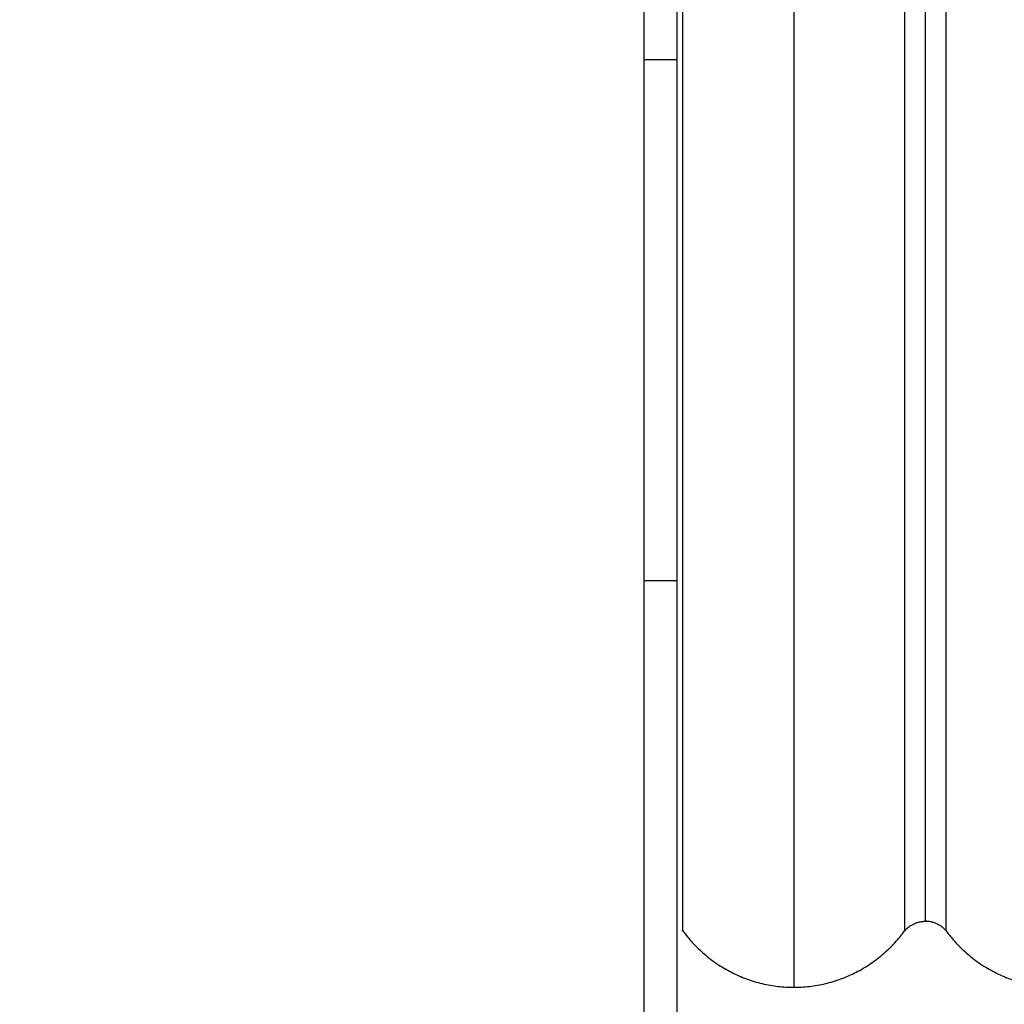
# Model space of a CAD drawing. Units: millimetres. Extents: x 114.7 to 121.9, y 1473.9 to 1484.3.
# Drawn here: x 116.1 to 116.5, y 1476.5 to 1476.9 of the extents above; entities that cross this region are included whole.
import ezdxf

# ---------------------------------------------------------------- set-up
doc = ezdxf.new("R2010")
doc.units = ezdxf.units.MM
doc.header["$PDSIZE"] = -1
doc.layers.add('Make2D$Visible$Curves', color=7, linetype='Continuous')
doc.layers.add('Make2D$Visible$Tangents', color=8, linetype='Continuous')
doc.styles.get("Standard").update_dxf_attribs({"font": 'ARIALN.TTF'})
doc.dimstyles.get("Standard").update_dxf_attribs({"dimtxt": 0.18, "dimasz": 0.15, "dimexe": 0.1, "dimexo": 0, "dimgap": 0.09, "dimtad": 0, "dimzin": 0, "dimdsep": 46, "dimtxsty": 'Standard', "dimblk": 'OBLIQUE', "dimcen": 0.09, "dimadec": 0, "dimazin": 0, "dimtfac": 1, "dimtofl": 0, "dimtmove": 0, "dimatfit": 3, "dimldrblk": 'OBLIQUE', "dimfxl": 1, "dimtolj": 1, "dimtzin": 0, "dimarcsym": 0})

# ---------------------------------------------------------------- blocks, each defined once
blk = doc.blocks.new('S058')
at = {"layer": 'Make2D$Visible$Curves'}
for points, knots in [([(116.35679, 1475.22327), (116.35679, 1475.22327), (116.35679, 1474.90577), (116.35679, 1474.58827), (116.35679, 1474.58827)], [0, 0, 0, 498.727834, 498.727834, 997.455668, 997.455668, 997.455668]), ([(116.43779, 1474.58827), (116.43779, 1474.58827), (116.43779, 1474.90577), (116.43779, 1475.22327), (116.43779, 1475.22327)], [0, 0, 0, 498.727834, 498.727834, 997.455668, 997.455668, 997.455668]), ([(116.45279, 1475.22327), (116.45279, 1475.22327), (116.45279, 1474.90577), (116.45279, 1474.58827), (116.45279, 1474.58827)], [-997.455668, -997.455668, -997.455668, -498.727834, -498.727834, 0, 0, 0])]:
    blk.add_rational_spline(points, [1, 0.707106781187, 1, 0.707106781187, 1], degree=2, knots=knots, dxfattribs=at)
for points, weights in [([(116.34279, 1474.90577), (116.34279, 1475.00077), (116.34279, 1475.09577)], [1, 0.980128997762, 1]), ([(116.35479, 1474.90577), (116.35479, 1475.00077), (116.35479, 1475.09577)], [1, 0.980128997762, 1]), ([(116.34279, 1474.71577), (116.34279, 1474.81077), (116.34279, 1474.90577)], [1, 0.980228962229, 1]), ([(116.35479, 1474.71577), (116.35479, 1474.81077), (116.35479, 1474.90577)], [1, 0.980228962229, 1]), ([(116.34279, 1474.53033), (116.34279, 1474.62314), (116.34279, 1474.71577)], [1, 0.981070178109, 1]), ([(116.35479, 1474.53033), (116.35479, 1474.62314), (116.35479, 1474.71577)], [1, 0.981070178109, 1]), ([(116.43779, 1474.58827), (116.44077, 1474.59165), (116.44529, 1474.59165)], [1, 0.911437827766, 1]), ([(116.45279, 1474.58827), (116.4498, 1474.59165), (116.44529, 1474.59165)], [1, 0.911437827766, 1]), ([(116.35679, 1474.58827), (116.37176, 1474.56759), (116.39729, 1474.56759)], [1, 0.890626149531, 1]), ([(116.39729, 1474.56759), (116.42281, 1474.56759), (116.43779, 1474.58827)], [1, 0.890626149531, 1]), ([(116.45279, 1474.58827), (116.46776, 1474.56759), (116.49329, 1474.56759)], [1, 0.890626149531, 1])]:
    blk.add_rational_spline(points, weights, degree=2, dxfattribs=at)
at = {"layer": 'Make2D$Visible$Tangents'}
for points, knots in [([(116.39729, 1475.24395), (116.39729, 1475.24395), (116.39729, 1474.90577), (116.39729, 1474.56759), (116.39729, 1474.56759)], [0, 0, 0, 452.669739, 452.669739, 905.339478, 905.339478, 905.339478]), ([(116.44529, 1474.59165), (116.44529, 1474.59165), (116.44529, 1474.90577), (116.44529, 1475.21988), (116.44529, 1475.21988)], [-986.819423, -986.819423, -986.819423, -493.409712, -493.409712, 0, 0, 0])]:
    blk.add_rational_spline(points, [1, 0.707106781187, 1, 0.707106781187, 1], degree=2, knots=knots, dxfattribs=at)
for points in [[(116.35479, 1474.90577), (116.34879, 1474.90577), (116.34279, 1474.90577)], [(116.35479, 1474.71577), (116.34879, 1474.71577), (116.34279, 1474.71577)]]:
    blk.add_open_spline(points, degree=2, dxfattribs=at)
blk = doc.blocks.new('_Oblique')
at = {"color": 0, "linetype": 'ByBlock', "lineweight": -2}
blk.add_line((-0.5, -0.5), (0.5, 0.5), dxfattribs=at)
blk = doc.blocks.new('*D77')
at = {"layer": 'Defpoints', "color": 0, "lineweight": -2}
for p, q in [((114.74992, 1476.84661), (114.74992, 1473.89842)), ((120.98586, 1476.84325), (120.98586, 1473.89842)), ((114.74992, 1473.99842), (117.58598, 1473.99842)), ((120.98586, 1473.99842), (118.1498, 1473.99842))]:
    blk.add_line(p, q, dxfattribs=at)
at = {"layer": 'Defpoints', "color": 0}
for p in [(114.74992, 1476.84661), (120.98586, 1476.84325), (120.98586, 1473.99842)]:
    blk.add_point(p, dxfattribs=at)
at = {"layer": 'Defpoints', "color": 0, "linetype": 'ByBlock', "lineweight": -2, "xscale": 0.15, "yscale": 0.15, "zscale": 0.15, "rotation": 180}
blk.add_blockref('_Oblique', (114.74992, 1473.99842), dxfattribs=at)
at = {"layer": 'Defpoints', "color": 0, "linetype": 'ByBlock', "lineweight": -2, "xscale": 0.15, "yscale": 0.15, "zscale": 0.15}
blk.add_blockref('_Oblique', (120.98586, 1473.99842), dxfattribs=at)
at = {"layer": 'Defpoints', "color": 0, "insert": (117.86789, 1473.99842), "char_height": 0.18, "attachment_point": 5}
blk.add_mtext('\\A1;\\A1;6.50', dxfattribs=at)

msp = doc.modelspace()

# ---------------------------------------------------------------- block references
at = {"layer": 'Defpoints'}
msp.add_blockref('S058', (0, 1.93748), dxfattribs=at)

# ---------------------------------------------------------------- dimensions: what is measured, and where the dimension line sits
dim = msp.add_linear_dim(base=(120.98586, 1473.99842), p1=(114.74992, 1476.84661), p2=(120.98586, 1476.84325), text='\\A1;6.50', dimstyle='Standard', override={"dimtxsty": 'Standard'}, dxfattribs=at)
dim.commit()
dim.dimension.update_dxf_attribs({"geometry": '*D77', "text_midpoint": (117.86789, 1473.99842)})

doc.saveas('drawing.dxf')
